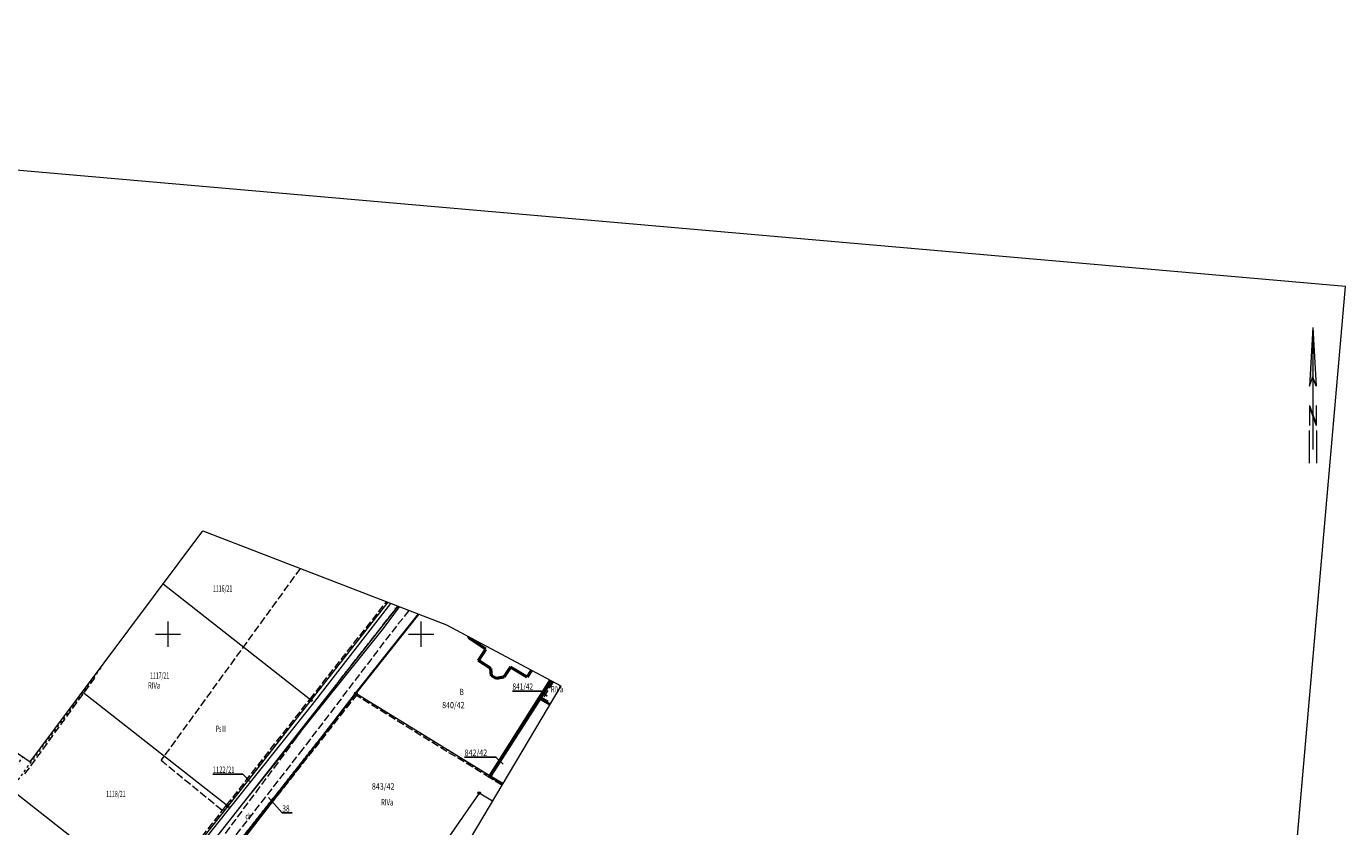
# Model space of a CAD drawing. Extents: x 6539859 to 6540483, y 5569155 to 5569620.
# Drawn here: x 6540222 to 6540483, y 5569462 to 5569620 of the extents above; entities that cross this region are included whole.
import ezdxf

# ---------------------------------------------------------------- set-up
doc = ezdxf.new("R2010")
doc.units = 0
for name, pattern in [('0.5_0.5', [1, 0.5, -0.5]), ('1.5_0.5', [2, 1.5, -0.5]), ('218-500', [1, 0.5, -0.5]), ('218a-500', [1, 0.5, -0.5]), ('l219_500', [0])]:
    doc.linetypes.add(name, pattern=pattern)
doc.layers.get('0').update_dxf_attribs({"color": 2, "lineweight": 5})
doc.styles.get("Standard").update_dxf_attribs({"font": 'txt', "width": 0.75})
doc.linetypes.add('902-500', pattern='A,3.75,0,[1,ksztalty.shx,S=0.5,R=0,X=0,Y=0],3.75', length=7.5)

# ---------------------------------------------------------------- blocks, each defined once
blk = doc.blocks.new('202')
at = {"color": 0, "linetype": 'Continuous', "lineweight": 0}
blk.add_circle((0, 0), 0.25, dxfattribs=at)
blk = doc.blocks.new('W_POL')
at = {"color": 0, "linetype": 'Continuous', "lineweight": 0}
for p, q in [((0, 13.393), (-0.67, 1.818)), ((0, 13.393), (0, -3.92)), ((0, 13.393), (0.668, 1.818)), ((-0.67, 1.818), (0, 3.636)), ((0.668, 1.818), (0, 3.636)), ((-0.67, -2.007), (-0.67, -5.929)), ((-0.67, -2.007), (0.669, -5.621)), ((-0.67, -2.314), (0.67, -5.929)), ((0.669, -2.007), (0.669, -5.929)), ((0, -3.92), (0, -4.59)), ((0, -4.59), (0, -10.676)), ((-0.755, -6.94), (-0.755, -13.393)), ((0.671, -6.94), (0.671, -13.393))]:
    blk.add_line(p, q, dxfattribs=at)
at = {"color": 0, "linetype": 'Continuous', "lineweight": 0, "extrusion": (0, 0, -1)}
for points in [[(0, 13.393), (0, 3.636), (0.67, 1.818)], [(0, -3.814), (0, -4.122), (0.67, -2.007), (0.67, -2.314)]]:
    blk.add_solid(points, dxfattribs=at)

msp = doc.modelspace()

# ---------------------------------------------------------------- linework, layer by layer
at = {"layer": '211-Nr działki', "color": 0, "linetype": 'CONTINUOUS', "lineweight": 25, "flags": 128}
for points in [[(6540324.92, 5569487.71), (6540323.71, 5569488.74), (6540318.058, 5569488.74)], [(6540316.21, 5569474.31), (6540314.8, 5569475.69), (6540308.593, 5569475.69)], [(6540266.25, 5569470.84), (6540264.76, 5569472.34), (6540258.838, 5569472.34)], [(6540269.87, 5569467.7), (6540272.58, 5569464.66), (6540274.499, 5569464.66)]]:
    msp.add_lwpolyline(points, dxfattribs=at)
at = {"layer": '217-Granica konturu klasyfikcyjnego', "color": 3, "linetype": '1.5_0.5', "lineweight": 18, "flags": 128}
for points in [[(6540276.116, 5569512.963), (6540248.63, 5569475.08)], [(6540221.74, 5569472.38), (6540235.53, 5569491.32)], [(6540235.53, 5569491.32), (6540235.325, 5569491.555)], [(6540248.63, 5569475.08), (6540261, 5569464.98)]]:
    msp.add_lwpolyline(points, dxfattribs=at)
at = {"layer": '217-Granica konturu po granicy działki', "color": 3, "linetype": '1.5_0.5', "lineweight": 18}
for p, q in [((6540278.0142, 5569487.1054), (6540293.2292, 5569506.4604)), ((6540293.2292, 5569506.4604), (6540293.2292, 5569506.4604)), ((6540293.2292, 5569506.4604), (6540293.2292, 5569506.4604)), ((6540326.088, 5569490.5649), (6540323.935, 5569487.0919)), ((6540326.088, 5569490.5649), (6540326.088, 5569490.5649)), ((6540326.088, 5569490.5649), (6540326.088, 5569490.5649)), ((6540287.3555, 5569488.0943), (6540260.7555, 5569454.3443)), ((6540261.5542, 5569466.1754), (6540278.0142, 5569487.1054)), ((6540278.0142, 5569487.1054), (6540278.0142, 5569487.1054)), ((6540278.0142, 5569487.1054), (6540278.0142, 5569487.1054)), ((6540278.0142, 5569487.1054), (6540278.0142, 5569487.1054)), ((6540278.0142, 5569487.1054), (6540278.0142, 5569487.1054)), ((6540313.6025, 5569471.5847), (6540286.9625, 5569488.0247)), ((6540286.9625, 5569488.0247), (6540286.9625, 5569488.0247)), ((6540286.9625, 5569488.0247), (6540286.9625, 5569488.0247)), ((6540287.3555, 5569488.0943), (6540287.3555, 5569488.0943)), ((6540287.3555, 5569488.0943), (6540287.3555, 5569488.0943)), ((6540323.8309, 5569487.5092), (6540323.8309, 5569487.5092)), ((6540323.8309, 5569487.5092), (6540323.8309, 5569487.5092)), ((6540323.8309, 5569487.5092), (6540325.6289, 5569486.4622)), ((6540323.935, 5569487.0919), (6540323.935, 5569487.0919)), ((6540323.935, 5569487.0919), (6540323.935, 5569487.0919)), ((6540325.6289, 5569486.4622), (6540325.6289, 5569486.4622)), ((6540325.6289, 5569486.4622), (6540325.6289, 5569486.4622)), ((6540313.6025, 5569471.5847), (6540313.6025, 5569471.5847)), ((6540313.6025, 5569471.5847), (6540313.6025, 5569471.5847)), ((6540315.9488, 5569470.1404), (6540313.6028, 5569471.5844)), ((6540313.6028, 5569471.5844), (6540313.6028, 5569471.5844)), ((6540313.6028, 5569471.5844), (6540313.6028, 5569471.5844)), ((6540315.9488, 5569470.1404), (6540315.9488, 5569470.1404)), ((6540315.9488, 5569470.1404), (6540315.9488, 5569470.1404)), ((6540260.7636, 5569465.1648), (6540261.5536, 5569466.1748)), ((6540261.5536, 5569466.1748), (6540261.5536, 5569466.1748)), ((6540261.5536, 5569466.1748), (6540261.5536, 5569466.1748)), ((6540261.5542, 5569466.1754), (6540261.5542, 5569466.1754)), ((6540261.5542, 5569466.1754), (6540261.5542, 5569466.1754)), ((6540246.7942, 5569447.3954), (6540260.7642, 5569465.1654)), ((6540260.7636, 5569465.1648), (6540260.7636, 5569465.1648)), ((6540260.7636, 5569465.1648), (6540260.7636, 5569465.1648)), ((6540260.7642, 5569465.1654), (6540260.7642, 5569465.1654)), ((6540260.7642, 5569465.1654), (6540260.7642, 5569465.1654))]:
    msp.add_line(p, q, dxfattribs=at)
at = {"layer": '218-Granica użytku', "color": 3, "linetype": '218-500', "lineweight": 18, "flags": 128}
for points in [[(6540276.116, 5569512.963), (6540248.63, 5569475.08)], [(6540221.74, 5569472.38), (6540235.53, 5569491.32)], [(6540235.53, 5569491.32), (6540235.325, 5569491.555)], [(6540248.63, 5569475.08), (6540261, 5569464.98)]]:
    msp.add_lwpolyline(points, dxfattribs=at)
at = {"layer": '218-Granica użytku po granicy działki', "color": 3, "linetype": '218a-500', "lineweight": 18, "flags": 128}
for points in [[(6540278.25, 5569486.92), (6540293.465, 5569506.275)], [(6540299.454, 5569503.966), (6540287.12, 5569488.28)], [(6540323.68, 5569487.25), (6540325.833, 5569490.723)], [(6540260.52, 5569454.53), (6540287.12, 5569488.28)], [(6540287.12, 5569488.28), (6540313.76, 5569471.84)], [(6540325.478, 5569486.203), (6540323.68, 5569487.25)], [(6540261.79, 5569465.99), (6540278.25, 5569486.92)], [(6540313.76, 5569471.84), (6540316.106, 5569470.396)], [(6540261, 5569464.98), (6540247.03, 5569447.21)], [(6540261, 5569464.98), (6540261.79, 5569465.99)]]:
    msp.add_lwpolyline(points, dxfattribs=at)
at = {"layer": '219-Linia granicy', "color": 94, "linetype": 'l219_500', "lineweight": 18, "flags": 128}
for points in [[(6540278.25, 5569486.92), (6540249.021, 5569509.878)], [(6540295.408, 5569505.526), (6540219.15, 5569408.52)], [(6540293.465, 5569506.275), (6540278.25, 5569486.92)], [(6540299.454, 5569503.966), (6540287.12, 5569488.28)], [(6540325.833, 5569490.723), (6540323.68, 5569487.25)], [(6540261.79, 5569465.99), (6540233.085, 5569488.557)], [(6540287.12, 5569488.28), (6540260.52, 5569454.53)], [(6540313.76, 5569471.84), (6540287.12, 5569488.28)], [(6540323.68, 5569487.25), (6540313.76, 5569471.84)], [(6540325.478, 5569486.203), (6540323.68, 5569487.25)], [(6540278.25, 5569486.92), (6540261.79, 5569465.99)], [(6540316.106, 5569470.396), (6540313.76, 5569471.84)], [(6540247.03, 5569447.21), (6540217.6, 5569470.34)], [(6540311.48, 5569468.59), (6540300.44, 5569452.65)], [(6540314.084, 5569466.986), (6540311.48, 5569468.59)], [(6540261.79, 5569465.99), (6540247.03, 5569447.21)]]:
    msp.add_lwpolyline(points, dxfattribs=at)
at = {"layer": '312-Budynek (powierzchnia)', "color": 7, "linetype": 'CONTINUOUS', "lineweight": 50, "flags": 128}
for points in [[(6540309.42, 5569499.28), (6540309.506, 5569499.43)], [(6540312.77, 5569497.03), (6540309.42, 5569499.28)], [(6540311.35, 5569494.75), (6540312.77, 5569497.03)], [(6540313.8, 5569493.23), (6540311.35, 5569494.75)], [(6540313.95, 5569491.73), (6540313.8, 5569493.23)], [(6540317.68, 5569493.44), (6540316.37, 5569491.5)], [(6540320.97, 5569491.46), (6540317.68, 5569493.44)], [(6540321.814, 5569492.866), (6540320.97, 5569491.46)], [(6540314.81, 5569491.21), (6540313.95, 5569491.73)], [(6540316.37, 5569491.5), (6540314.81, 5569491.21)]]:
    msp.add_lwpolyline(points, dxfattribs=at)
at = {"layer": '951-Rów nie stanowiący działki', "color": 7, "linetype": '0.5_0.5', "lineweight": 18, "flags": 128}
msp.add_lwpolyline([(6540236.632, 5569493.303), (6540236.65, 5569493.29), (6540223.4, 5569475.38), (6540208.13, 5569454.49), (6540194.69, 5569436.73), (6540190.94, 5569431.59), (6540204.66, 5569419.57), (6540217, 5569409.26), (6540215.74, 5569407.66), (6540194.58, 5569425.02), (6540189.82, 5569426.02), (6540187.89, 5569427.39), (6540187.53, 5569428.59), (6540192.2, 5569427.55), (6540187.85, 5569431.23), (6540206.35, 5569455.72), (6540219.89, 5569473.78), (6540221.336, 5569475.7)], dxfattribs=at)
at = {"layer": 'jezdnia (powierzchnia)', "color": 7, "linetype": '1.5_0.5', "lineweight": 18, "flags": 128}
for points in [[(6540275.32, 5569479.49), (6540284.81, 5569492.04), (6540295.431, 5569505.517)], [(6540297.602, 5569504.68), (6540293.39, 5569499.32), (6540276.63, 5569477.3)], [(6540275.32, 5569479.49), (6540259.3, 5569457.96), (6540241.29, 5569436.38), (6540222.85, 5569413.46), (6540225.15, 5569412.01)], [(6540276.63, 5569477.3), (6540256.21, 5569451.08), (6540243.38, 5569434.89), (6540225.15, 5569412.01)]]:
    msp.add_lwpolyline(points, dxfattribs=at)
at = {"layer": 'ogrodzenie trwałe (linia)', "color": 7, "linetype": '902-500', "lineweight": 35, "flags": 128}
for points in [[(6540237.57, 5569424.15), (6540287.03, 5569488.26), (6540299.522, 5569503.94)], [(6540323.29, 5569487.32), (6540325.524, 5569490.888)], [(6540325.416, 5569486.099), (6540323.29, 5569487.32), (6540313.54, 5569471.91), (6540316.105, 5569470.394)]]:
    msp.add_lwpolyline(points, dxfattribs=at)
at = {"layer": 'przewód elektroenergetyczny (linia)-SEPOD', "color": 1, "linetype": 'CONTINUOUS', "lineweight": 18, "flags": 128}
msp.add_lwpolyline([(6540116.92, 5569465.37), (6540154.07, 5569446.15), (6540181.23, 5569425.87), (6540187.58, 5569429.65), (6540215.51, 5569407.54), (6540217.4, 5569407.99), (6540218.41, 5569409.56), (6540232.42, 5569427.99), (6540247.55, 5569447.2), (6540262.12, 5569465.57), (6540278.53, 5569486.12), (6540294.017, 5569506.062)], dxfattribs=at)
at = {"layer": 'przewód telekomunikacyjny (linia)-STPOD', "color": 30, "linetype": 'CONTINUOUS', "lineweight": 18, "flags": 128}
for points in [[(6540264.48, 5569466.06), (6540292.57, 5569501.13), (6540295.758, 5569505.391)], [(6540218.4, 5569408.42), (6540230.88, 5569423.36), (6540264.48, 5569466.06)]]:
    msp.add_lwpolyline(points, dxfattribs=at)
at = {"layer": 'Ramki i opis wydruku', "color": 7, "linetype": 'CONTINUOUS', "lineweight": 13, "flags": 128}
for points in [[(6539859.215, 5569206.116), (6540446.471, 5569154.738), (6540482.685, 5569568.656), (6539895.428, 5569620.035)], [(6539859.955, 5569214.584), (6540447.212, 5569163.205), (6540482.685, 5569568.656), (6539895.428, 5569620.035)], [(6540222.75, 5569474.734), (6540256.868, 5569520.384), (6540305.033, 5569501.815), (6540327.6, 5569489.783), (6540302.022, 5569446.638), (6540334.618, 5569418.54), (6540402.353, 5569290.118), (6540396.331, 5569226.912), (6540334.119, 5569199.319), (6540251.349, 5569205.336), (6540241.821, 5569263.026), (6540249.342, 5569301.156), (6540216.726, 5569331.765), (6539975.443, 5569471.225), (6539975.937, 5569474.233), (6539994.995, 5569538.436), (6540053.188, 5569591.115)]]:
    msp.add_lwpolyline(points, close=True, dxfattribs=at)
at = {"layer": 'Wstawianie ramki sekcyjnej z opisem', "color": 7, "linetype": 'CONTINUOUS', "lineweight": 13, "flags": 128}
for points in [[(6540247.5, 5569500), (6540252.5, 5569500)], [(6540250, 5569497.5), (6540250, 5569502.5)], [(6540297.5, 5569500), (6540302.5, 5569500)], [(6540300, 5569497.5), (6540300, 5569502.5)]]:
    msp.add_lwpolyline(points, dxfattribs=at)

# ---------------------------------------------------------------- block references
at = {"layer": '202-Punkt graniczny stabilizowany trwale', "color": 94, "linetype": 'CONTINUOUS', "lineweight": 18}
for p in [(6540278.25, 5569486.92), (6540261.79, 5569465.99)]:
    msp.add_blockref('202', p, dxfattribs=at)
at = {"layer": '202-Punkt graniczny stabilizowany trwale', "color": 94, "linetype": 'CONTINUOUS', "lineweight": 18, "rotation": 286.479}
for p in [(6540287.12, 5569488.28), (6540323.68, 5569487.25), (6540313.76, 5569471.84), (6540311.48, 5569468.59)]:
    msp.add_blockref('202', p, dxfattribs=at)
at = {"layer": 'Znak północy', "color": 7, "linetype": 'CONTINUOUS', "lineweight": 25}
msp.add_blockref('W_POL', (6540476.229, 5569547.152), dxfattribs=at)

# ---------------------------------------------------------------- texts
at = {"layer": '209-Opis konturu klasyfikacyjnego', "color": 3, "linetype": 'CONTINUOUS', "lineweight": 25, "oblique": 15}
for s, width, p in [('RIVa', 0.693, (6540246.03, 5569489.23)), ('PsIII', 0.568, (6540259.48, 5569480.67)), ('RIVa', 0.693, (6540292.09, 5569466.14))]:
    msp.add_text(s, height=1.25, dxfattribs=dict(at, width=width)).set_placement(p)
at = {"layer": '210-Oznaczenie użytku', "color": 3, "linetype": 'CONTINUOUS', "lineweight": 25, "oblique": 15}
for s, width, p in [('RIVa', 0.693, (6540325.64, 5569488.48)), ('B', 0.741, (6540307.62, 5569487.94)), ('dr', 0.655, (6540265.3, 5569463.39))]:
    msp.add_text(s, height=1.25, dxfattribs=dict(at, width=width)).set_placement(p)
at = {"layer": '211-Nr działki', "color": 94, "linetype": 'CONTINUOUS', "lineweight": 25, "oblique": 15}
for s, width, p in [('1116/21', 0.602, (6540258.89, 5569508.38)), ('1117/21', 0.596, (6540246.45, 5569491.18)), ('841/42', 0.754, (6540318.058, 5569488.99)), ('840/42', 0.819, (6540304.17, 5569485.35)), ('842/42', 0.828, (6540308.593, 5569475.94)), ('1122/21', 0.677, (6540258.838, 5569472.59)), ('1118/21', 0.605, (6540237.77, 5569467.79)), ('843/42', 0.83, (6540290.27, 5569469.28)), ('38', 0.768, (6540272.58, 5569464.91))]:
    msp.add_text(s, height=1.25, dxfattribs=dict(at, width=width)).set_placement(p)
at = {"layer": 'przewód telekomunikacyjny (linia)-STPOD-Atr1', "color": 30, "oblique": 15, "width": 0.9}
msp.add_text('tc', height=0.75, rotation=52.98, dxfattribs=at).set_placement((6540295.22, 5569504.68))

doc.saveas('drawing.dxf')
